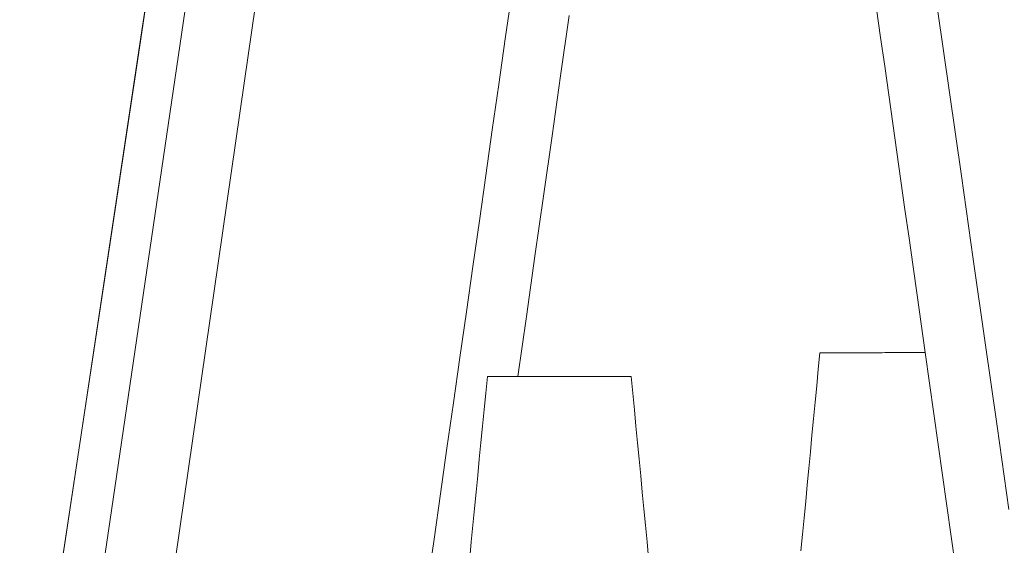
# Model space of a CAD drawing. Units: inches. Extents: x -2 to 500, y 121 to 358.
# Drawn here: x 24 to 26, y 139 to 139 of the extents above; entities that cross this region are included whole.
import ezdxf

# ---------------------------------------------------------------- set-up
doc = ezdxf.new("R2010")
doc.units = ezdxf.units.IN
doc.header["$MEASUREMENT"] = 0
doc.layers.add('Unnamed [1]', color=7, linetype='Continuous', lineweight=0)

msp = doc.modelspace()

# ---------------------------------------------------------------- linework, layer by layer
at = {"layer": 'Unnamed [1]', "color": 1, "linetype": 'Continuous', "lineweight": 0, "true_color": 0xff0000}
for p, q in [((25.6675191, 146.7848438), (24.3628003, 137.9096471)), ((25.8937353, 138.884854), (25.9971832, 138.1547157))]:
    msp.add_line(p, q, dxfattribs=at)
at = {"layer": 'Unnamed [1]', "color": 1, "linetype": 'Continuous', "lineweight": 0}
for points in [[(24.4876408, 137.9006702, 0), (24.5403195, 138.2649025, 0), (24.5929982, 138.6291348, 0), (24.6456768, 138.9933671, 0), (24.6983555, 139.3575994, 0), (24.7510341, 139.7218317, 0), (24.8037128, 140.086064, 0), (24.8563915, 140.4502964, 0), (24.9090701, 140.8145287, 0), (24.9617488, 141.178761, 0), (25.0144274, 141.5429933, 0), (25.0671061, 141.9072256, 0), (25.1197848, 142.2714579, 0), (25.1724634, 142.6356902, 0), (25.2251421, 142.9999226, 0), (25.2778207, 143.3641549, 0), (25.3304994, 143.7283872, 0), (25.3831781, 144.0926195, 0), (25.4358567, 144.4568518, 0)], [(24.8144705, 141.4121731, 0), (24.7775076, 141.1668851, 0), (24.7405446, 140.9215971, 0), (24.7035817, 140.6763091, 0), (24.6666188, 140.4310211, 0), (24.6296559, 140.1857331, 0), (24.592693, 139.9404451, 0), (24.5557301, 139.695157, 0), (24.5187672, 139.449869, 0), (24.4818043, 139.204581, 0), (24.4448414, 138.959293, 0), (24.4078785, 138.714005, 0), (24.3709156, 138.468717, 0), (24.3339527, 138.223429, 0), (24.2969898, 137.9781409, 0)], [(24.8114979, 141.392447, 0), (24.7741117, 141.1443501, 0), (24.7367255, 140.8962533, 0), (24.6993394, 140.6481565, 0), (24.6619532, 140.4000597, 0), (24.624567, 140.1519628, 0), (24.5871809, 139.903866, 0), (24.5497947, 139.6557692, 0), (24.5124085, 139.4076723, 0), (24.4750224, 139.1595755, 0), (24.4376362, 138.9114787, 0), (24.40025, 138.6633819, 0), (24.3628638, 138.415285, 0), (24.3254777, 138.1671882, 0), (24.2880915, 137.9190914, 0)], [(25.6439345, 141.3887226, 0), (25.6648129, 141.2424606, 0), (25.6856913, 141.0961986, 0), (25.7065697, 140.9499366, 0), (25.7274481, 140.8036746, 0), (25.7483266, 140.6574126, 0), (25.769205, 140.5111505, 0), (25.7900834, 140.3648885, 0), (25.8109618, 140.2186265, 0), (25.8318402, 140.0723645, 0), (25.8527187, 139.9261025, 0), (25.8735971, 139.7798405, 0), (25.8944755, 139.6335785, 0), (25.9153539, 139.4873165, 0), (25.9362323, 139.3410545, 0), (25.9571107, 139.1947925, 0), (25.9779892, 139.0485305, 0), (25.9988676, 138.9022685, 0), (26.019746, 138.7560065, 0), (26.0406244, 138.6097444, 0)], [(24.9404356, 137.919223, 0), (24.9518054, 137.9990046, 0), (24.9631752, 138.0787863, 0), (24.9745449, 138.158568, 0), (24.9859147, 138.2383497, 0), (24.9972845, 138.3181313, 0), (25.0086543, 138.397913, 0), (25.020024, 138.4776947, 0), (25.0313938, 138.5574764, 0), (25.0427636, 138.6372581, 0), (25.0541334, 138.7170397, 0), (25.0655031, 138.7968214, 0), (25.0768729, 138.8766031, 0), (25.0882427, 138.9563848, 0), (25.0996125, 139.0361664, 0), (25.1109822, 139.1159481, 0), (25.122352, 139.1957298, 0), (25.1337218, 139.2755115, 0), (25.1450916, 139.3552932, 0), (25.1564613, 139.4350748, 0), (25.1678311, 139.5148565, 0)], [(25.8082663, 139.4880706, 0), (25.8153886, 139.4378025, 0), (25.8225108, 139.3875344, 0), (25.8296331, 139.3372663, 0), (25.8367553, 139.2869982, 0), (25.8438776, 139.2367301, 0), (25.8509998, 139.186462, 0), (25.8581221, 139.1361939, 0), (25.8652444, 139.0859258, 0), (25.8723666, 139.0356577, 0), (25.8794889, 138.9853896, 0), (25.8866111, 138.9351215, 0), (25.8937334, 138.8848534, 0)], [(25.2686818, 139.4762729, 0), (25.2536381, 139.3707113, 0), (25.2385944, 139.2651497, 0), (25.2235507, 139.1595881, 0), (25.208507, 139.0540265, 0), (25.1934633, 138.9484648, 0), (25.1784196, 138.8429032, 0)], [(25.6755171, 138.5369849, 0), (25.678283, 138.5659613, 0), (25.6810488, 138.5949376, 0), (25.6838147, 138.6239139, 0), (25.6865806, 138.6528902, 0), (25.6893464, 138.6818665, 0), (25.6921123, 138.7108428, 0), (25.6948782, 138.7398191, 0), (25.697644, 138.7687954, 0), (25.7004099, 138.7977718, 0), (25.7031758, 138.8267481, 0), (25.7059417, 138.8557244, 0), (25.7087075, 138.8847007, 0)], [(25.8348708, 138.8848052, 0), (25.8308255, 138.8848019, 0), (25.8266983, 138.8847985, 0), (25.8224993, 138.884795, 0), (25.8182383, 138.8847915, 0), (25.8139254, 138.8847879, 0), (25.8095705, 138.8847843, 0), (25.8051836, 138.8847806, 0), (25.8007746, 138.884777, 0), (25.7963535, 138.8847733, 0), (25.7919304, 138.8847697, 0), (25.787515, 138.884766, 0), (25.7831175, 138.8847624, 0), (25.7787477, 138.8847587, 0), (25.7744157, 138.8847551, 0), (25.7701314, 138.8847516, 0), (25.7659048, 138.8847481, 0), (25.7617458, 138.8847446, 0), (25.7576644, 138.8847413, 0), (25.7536706, 138.884738, 0), (25.7497744, 138.8847347, 0), (25.7460073, 138.8847316, 0), (25.7423969, 138.8847286, 0), (25.7389473, 138.8847258, 0), (25.7356623, 138.884723, 0), (25.7325459, 138.8847204, 0), (25.729602, 138.884718, 0), (25.7268346, 138.8847157, 0), (25.7242475, 138.8847136, 0), (25.7218448, 138.8847116, 0), (25.7196304, 138.8847097, 0), (25.7176082, 138.8847081, 0), (25.7157821, 138.8847066, 0), (25.7141561, 138.8847052, 0), (25.7127342, 138.884704, 0), (25.7115202, 138.884703, 0), (25.7105181, 138.8847022, 0), (25.7097318, 138.8847015, 0), (25.7091654, 138.8847011, 0), (25.7088226, 138.8847008, 0), (25.7087075, 138.8847007, 0)], [(25.8937353, 138.884854, 0), (25.8912498, 138.884852, 0), (25.8887558, 138.8848499, 0), (25.8862549, 138.8848478, 0), (25.8837487, 138.8848457, 0), (25.8812386, 138.8848437, 0), (25.8787263, 138.8848416, 0), (25.8762133, 138.8848395, 0), (25.8737011, 138.8848374, 0), (25.8711912, 138.8848353, 0), (25.8686852, 138.8848333, 0), (25.8661846, 138.8848312, 0), (25.863691, 138.8848291, 0), (25.8612059, 138.8848271, 0), (25.8587308, 138.884825, 0), (25.8562673, 138.884823, 0), (25.8538169, 138.8848209, 0), (25.8513812, 138.8848189, 0), (25.8489617, 138.8848169, 0), (25.8465599, 138.8848149, 0), (25.8441774, 138.884813, 0), (25.8418157, 138.884811, 0), (25.8394763, 138.8848091, 0), (25.8371608, 138.8848071, 0), (25.8348708, 138.8848052, 0)], [(25.0940246, 138.5242596, 0), (25.0968385, 138.5532313, 0), (25.0996524, 138.582203, 0), (25.1024663, 138.6111746, 0), (25.1052802, 138.6401463, 0), (25.1080941, 138.669118, 0), (25.110908, 138.6980896, 0), (25.1137219, 138.7270613, 0), (25.1165357, 138.756033, 0), (25.1193496, 138.7850046, 0), (25.1221635, 138.8139763, 0), (25.1249774, 138.842948, 0)], [(25.251455, 138.8428432, 0), (25.2458682, 138.8428478, 0), (25.2403233, 138.8428524, 0), (25.2348291, 138.8428569, 0), (25.2293943, 138.8428614, 0), (25.2240277, 138.8428659, 0), (25.2187379, 138.8428703, 0), (25.2135337, 138.8428746, 0), (25.2084239, 138.8428788, 0), (25.2034171, 138.842883, 0), (25.1985222, 138.842887, 0), (25.1937477, 138.842891, 0), (25.1891025, 138.8428948, 0), (25.1845953, 138.8428986, 0), (25.1802348, 138.8429022, 0), (25.1760297, 138.8429057, 0), (25.1719888, 138.842909, 0), (25.1681207, 138.8429122, 0), (25.1644343, 138.8429153, 0), (25.1609383, 138.8429182, 0), (25.1576413, 138.8429209, 0), (25.1545489, 138.8429235, 0), (25.1516537, 138.8429259, 0), (25.1489448, 138.8429281, 0), (25.1464117, 138.8429302, 0), (25.1440436, 138.8429322, 0), (25.1418298, 138.842934, 0), (25.1397597, 138.8429357, 0), (25.1378225, 138.8429373, 0), (25.1360076, 138.8429388, 0), (25.1343042, 138.8429402, 0), (25.1327056, 138.8429416, 0), (25.1312208, 138.8429428, 0), (25.1298625, 138.8429439, 0), (25.1286436, 138.8429449, 0), (25.1275769, 138.8429458, 0), (25.1266754, 138.8429466, 0), (25.1259518, 138.8429472, 0), (25.1254191, 138.8429476, 0), (25.12509, 138.8429479, 0), (25.1249774, 138.842948, 0)], [(25.3776183, 138.8427386, 0), (25.377507, 138.8427387, 0), (25.3771815, 138.842739, 0), (25.3766542, 138.8427394, 0), (25.3759374, 138.84274, 0), (25.3750434, 138.8427407, 0), (25.3739847, 138.8427416, 0), (25.3727737, 138.8427426, 0), (25.3714227, 138.8427437, 0), (25.369944, 138.842745, 0), (25.36835, 138.8427463, 0), (25.3666494, 138.8427477, 0), (25.3648356, 138.8427492, 0), (25.3628984, 138.8427508, 0), (25.3608274, 138.8427525, 0), (25.3586124, 138.8427544, 0), (25.3562431, 138.8427563, 0), (25.3537092, 138.8427584, 0), (25.3510005, 138.8427607, 0), (25.3481066, 138.8427631, 0), (25.3450173, 138.8427656, 0), (25.3417254, 138.8427684, 0), (25.3382364, 138.8427713, 0), (25.3345588, 138.8427743, 0), (25.3307011, 138.8427775, 0), (25.3266718, 138.8427808, 0), (25.3224795, 138.8427843, 0), (25.3181328, 138.8427879, 0), (25.3136402, 138.8427916, 0), (25.3090102, 138.8427955, 0), (25.3042513, 138.8427994, 0), (25.2993721, 138.8428035, 0), (25.2943812, 138.8428076, 0), (25.289287, 138.8428118, 0), (25.2840982, 138.8428161, 0), (25.2788232, 138.8428205, 0), (25.2734706, 138.8428249, 0), (25.268049, 138.8428294, 0), (25.2625668, 138.842834, 0), (25.2570326, 138.8428385, 0), (25.251455, 138.8428432, 0)], [(25.3776183, 138.8427382, 0), (25.3803842, 138.813762, 0), (25.3831501, 138.7847857, 0), (25.3859159, 138.7558094, 0), (25.3886818, 138.7268331, 0), (25.3914477, 138.6978569, 0), (25.3942135, 138.6688806, 0), (25.3969794, 138.6399043, 0), (25.3997453, 138.610928, 0), (25.4025111, 138.5819518, 0), (25.405277, 138.5529755, 0), (25.4080428, 138.5239992, 0)]]:
    msp.add_polyline3d(points, dxfattribs=at)

doc.saveas('drawing.dxf')
